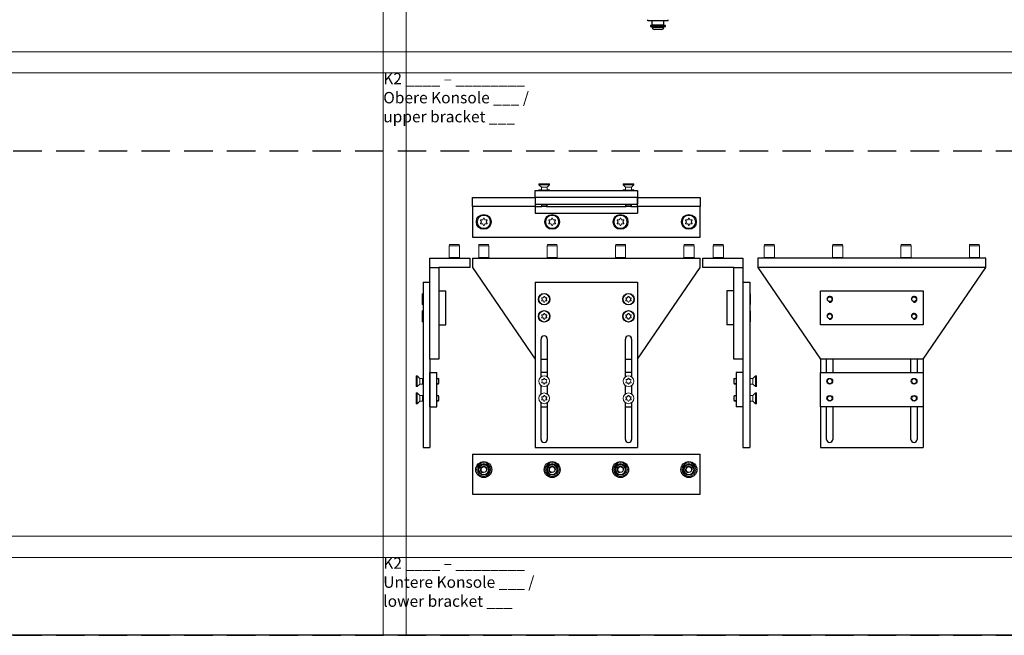
# Model space of a CAD drawing. Units: inches. Extents: x 0 to 32041, y -174 to 19884.
# Drawn here: x 5603 to 6467, y 2275 to 2815 of the extents above; entities that cross this region are included whole.
import ezdxf

# ---------------------------------------------------------------- set-up
doc = ezdxf.new("R2010")
doc.units = ezdxf.units.IN
doc.header["$MEASUREMENT"] = 0
doc.linetypes.add('Amconstr', pattern=[9999, 9999, 0])
doc.linetypes.add('HIDDEN', pattern=[0.375, 0.25, -0.125])
for name, color, linetype, lineweight in [('AM_CL', 1, 'Amconstr', 15), ('SIMON-PROtec_03', 5, 'Continuous', 30), ('SIMON-PROtec_04', 6, 'Continuous', 15)]:
    doc.layers.add(name, color=color, linetype=linetype, lineweight=lineweight)
doc.layers.add('SIMON-PROtec_0x', color=7, linetype='Continuous', lineweight=30, plot=False)
doc.styles.get("Standard").update_dxf_attribs({"font": 'arial.ttf'})

msp = doc.modelspace()

# ---------------------------------------------------------------- linework, layer by layer
at = {"layer": 'AM_CL'}
for p, q in [((5921.867, 2274.782), (5921.867, 3100)), ((5941.867, 2274.782), (5941.867, 3100)), ((3422.15, 2787), (7222.15, 2787)), ((3422.15, 2768.345), (7222.15, 2768.345)), ((3422.15, 2361.782), (7222.15, 2361.782)), ((3422.15, 2343.127), (7222.15, 2343.127))]:
    msp.add_line(p, q, dxfattribs=at)
at = {"layer": 'SIMON-PROtec_03'}
for p, q in [((6154.008, 2814.097), (6154.008, 2815.097)), ((6172.008, 2814.097), (6154.008, 2814.097)), ((6156.908, 2810.097), (6169.108, 2810.097)), ((6169.108, 2809.097), (6156.908, 2809.097)), ((6157.758, 2808.597), (6157.758, 2809.097)), ((6158.008, 2810.597), (6158.008, 2814.097)), ((6158.008, 2810.597), (6168.008, 2810.597)), ((6168.008, 2810.597), (6168.008, 2814.097)), ((6168.258, 2808.597), (6168.258, 2809.097)), ((6172.008, 2814.097), (6172.008, 2815.097)), ((6157.758, 2808.597), (6168.258, 2808.597)), ((6166.258, 2806.597), (6159.758, 2806.597)), ((6055.114, 2659.162), (6055.114, 2665.162)), ((6055.114, 2665.162), (6145.114, 2665.162)), ((6145.114, 2665.162), (6145.114, 2659.162)), ((6000.114, 2659.162), (6055.114, 2659.162)), ((6000.114, 2651.162), (6000.114, 2659.162)), ((6055.114, 2659.162), (6055.114, 2653.162)), ((6145.114, 2659.162), (6055.114, 2659.162)), ((6055.114, 2653.162), (6145.114, 2653.162)), ((6055.119, 2653.162), (6055.119, 2651.162)), ((6145.114, 2659.162), (6145.119, 2659.162)), ((6145.114, 2659.162), (6145.114, 2653.162)), ((6145.119, 2659.162), (6200.114, 2659.162)), ((6145.119, 2651.162), (6145.119, 2659.162)), ((6200.114, 2659.162), (6200.114, 2651.162)), ((6055.119, 2651.162), (6000.114, 2651.162)), ((6000.114, 2651.162), (6000.114, 2624.162)), ((6055.114, 2651.162), (6055.114, 2645.162)), ((6055.114, 2645.162), (6145.114, 2645.162)), ((6055.119, 2651.162), (6061.105, 2651.162)), ((6065.124, 2651.162), (6135.105, 2651.162)), ((6139.124, 2651.162), (6145.119, 2651.162)), ((6145.114, 2651.162), (6145.114, 2645.162)), ((6200.114, 2651.162), (6145.119, 2651.162)), ((6200.114, 2624.162), (6200.114, 2651.162)), ((6000.114, 2624.162), (6200.114, 2624.162)), ((5962.752, 2605.743), (5997.752, 2605.743)), ((5962.752, 2597.743), (5962.752, 2605.743)), ((5997.752, 2605.743), (5997.752, 2597.743)), ((6000.114, 2605.743), (6200.114, 2605.743)), ((6000.114, 2605.743), (6000.114, 2597.743)), ((6200.114, 2597.743), (6200.114, 2605.743)), ((6202.477, 2605.743), (6237.477, 2605.743)), ((6202.477, 2597.743), (6202.477, 2605.743)), ((6237.477, 2605.743), (6237.477, 2597.743)), ((6250.767, 2605.743), (6250.767, 2597.743)), ((6450.767, 2605.743), (6250.767, 2605.743)), ((6450.767, 2597.743), (6450.767, 2605.743)), ((5962.752, 2517.243), (5962.752, 2597.743)), ((5962.752, 2597.743), (5970.752, 2597.743)), ((5970.752, 2597.743), (5970.752, 2517.243)), ((5997.752, 2597.743), (5970.752, 2597.743)), ((6000.114, 2597.743), (6055.114, 2517.249)), ((6145.119, 2517.243), (6200.114, 2597.743)), ((6229.477, 2597.743), (6202.477, 2597.743)), ((6229.477, 2597.743), (6237.477, 2597.743)), ((6229.477, 2517.243), (6229.477, 2597.743)), ((6237.477, 2597.743), (6237.477, 2517.249)), ((6250.767, 2597.743), (6305.763, 2517.243)), ((6450.767, 2597.743), (6250.767, 2597.743)), ((6395.763, 2517.243), (6450.767, 2597.743)), ((5956.752, 2584.743), (5956.752, 2439.743)), ((5956.752, 2584.743), (5962.752, 2584.743)), ((6055.114, 2584.743), (6055.114, 2439.743)), ((6055.114, 2584.743), (6145.114, 2584.743)), ((6145.114, 2584.743), (6145.114, 2439.743)), ((6237.477, 2584.743), (6243.477, 2584.743)), ((6243.477, 2584.743), (6243.477, 2439.743)), ((5970.752, 2577.243), (5976.752, 2577.243)), ((5976.752, 2547.243), (5976.752, 2577.243)), ((6229.477, 2577.243), (6223.477, 2577.243)), ((6223.477, 2577.243), (6223.477, 2547.243)), ((6305.767, 2577.243), (6395.767, 2577.243)), ((6305.767, 2547.243), (6305.767, 2577.243)), ((6395.767, 2577.243), (6395.767, 2547.243)), ((5970.752, 2547.243), (5976.752, 2547.243)), ((6229.477, 2547.243), (6223.477, 2547.243)), ((6395.767, 2547.243), (6305.767, 2547.243)), ((6060.364, 2501.631), (6060.364, 2534.743)), ((6065.864, 2534.743), (6065.864, 2501.631)), ((6134.364, 2501.631), (6134.364, 2534.743)), ((6139.864, 2534.743), (6139.864, 2501.631)), ((5970.752, 2517.243), (5962.752, 2517.243)), ((5962.752, 2517.243), (5962.752, 2439.743)), ((6060.364, 2517.243), (6065.864, 2517.243)), ((6134.364, 2517.243), (6139.864, 2517.243)), ((6145.114, 2517.243), (6145.119, 2517.243)), ((6237.477, 2517.243), (6229.477, 2517.243)), ((6237.477, 2517.249), (6237.477, 2439.743)), ((6395.763, 2517.243), (6305.763, 2517.243)), ((6305.767, 2517.243), (6305.767, 2505.301)), ((6311.017, 2505.301), (6311.017, 2517.243)), ((6316.517, 2517.243), (6316.517, 2505.301)), ((6385.017, 2505.301), (6385.017, 2517.243)), ((6390.517, 2517.243), (6390.517, 2505.301)), ((6395.767, 2517.249), (6395.767, 2505.301)), ((5962.752, 2505.301), (5968.752, 2505.301)), ((5962.752, 2475.301), (5962.752, 2505.301)), ((5968.752, 2475.301), (5968.752, 2505.301)), ((6065.864, 2505.301), (6060.364, 2505.301)), ((6139.864, 2505.301), (6134.364, 2505.301)), ((6237.477, 2505.301), (6231.477, 2505.301)), ((6231.477, 2505.301), (6231.477, 2475.301)), ((6237.477, 2505.301), (6237.477, 2475.301)), ((6305.767, 2505.301), (6395.767, 2505.301)), ((6305.767, 2475.301), (6305.767, 2505.301)), ((6395.767, 2505.301), (6395.767, 2475.301)), ((6060.364, 2486.631), (6060.364, 2493.971)), ((6065.864, 2493.971), (6065.864, 2486.631)), ((6134.364, 2486.631), (6134.364, 2493.971)), ((6139.864, 2493.971), (6139.864, 2486.631)), ((5962.752, 2475.301), (5968.752, 2475.301)), ((6060.364, 2446.743), (6060.364, 2478.971)), ((6060.364, 2475.301), (6065.864, 2475.301)), ((6065.864, 2478.971), (6065.864, 2446.743)), ((6134.364, 2446.743), (6134.364, 2478.971)), ((6134.364, 2475.301), (6139.864, 2475.301)), ((6139.864, 2478.971), (6139.864, 2446.743)), ((6237.477, 2475.301), (6231.477, 2475.301)), ((6395.767, 2475.301), (6305.767, 2475.301)), ((6305.767, 2475.301), (6305.767, 2439.743)), ((6311.017, 2446.743), (6311.017, 2475.301)), ((6316.517, 2475.301), (6316.517, 2446.743)), ((6385.017, 2446.743), (6385.017, 2475.301)), ((6390.517, 2475.301), (6390.517, 2446.743)), ((6395.767, 2475.301), (6395.767, 2439.743)), ((5956.752, 2439.743), (5962.752, 2439.743)), ((6055.114, 2439.743), (6145.114, 2439.743)), ((6237.477, 2439.743), (6243.477, 2439.743)), ((6305.767, 2439.743), (6395.767, 2439.743)), ((6000.114, 2433.706), (6200.114, 2433.706)), ((6000.114, 2433.706), (6000.114, 2398.706)), ((6200.114, 2398.706), (6200.114, 2433.706)), ((6000.114, 2398.706), (6200.114, 2398.706))]:
    msp.add_line(p, q, dxfattribs=at)
for centre, radius in [((6010.114, 2637.662), 6.5), ((6070.114, 2637.662), 6.5), ((6130.114, 2637.662), 6.5), ((6190.114, 2637.662), 6.5), ((6063.114, 2569.743), 5), ((6137.114, 2569.743), 5), ((6313.767, 2569.743), 2.067), ((6387.767, 2569.743), 2.067), ((6063.114, 2554.743), 5), ((6137.114, 2554.743), 5), ((6313.767, 2554.743), 2.067), ((6387.767, 2554.743), 2.067), ((6313.767, 2497.801), 2.5), ((6387.767, 2497.801), 2.5), ((6313.767, 2482.801), 2.5), ((6387.767, 2482.801), 2.5), ((6010.114, 2420.206), 7), ((6070.114, 2420.206), 7), ((6130.114, 2420.206), 7), ((6190.114, 2420.206), 7)]:
    msp.add_circle(centre, radius, dxfattribs=at)
for centre, radius, start, end in [((6156.908, 2809.597), 0.5, 90, 270), ((6158.508, 2810.597), 0.5, 180, 270), ((6167.508, 2810.597), 0.5, 270, 0), ((6169.108, 2809.597), 0.5, 270, 90), ((6159.758, 2808.597), 2, 180, 270), ((6166.258, 2808.597), 2, 270, 0), ((6313.767, 2569.743), 2.5, 260, 170), ((6387.767, 2569.743), 2.5, 260, 170), ((6313.767, 2554.743), 2.5, 260, 170), ((6387.767, 2554.743), 2.5, 260, 170), ((6063.114, 2534.743), 2.75, 0, 180), ((6137.114, 2534.743), 2.75, 0, 180), ((6063.114, 2446.743), 2.75, 180, 0), ((6137.114, 2446.743), 2.75, 180, 0), ((6313.767, 2446.743), 2.75, 180, 0), ((6387.767, 2446.743), 2.75, 180, 0)]:
    msp.add_arc(centre, radius, start, end, dxfattribs=at)
at = {"layer": 'SIMON-PROtec_04'}
for p, q in [((6058.399, 2671.162), (6067.829, 2671.162)), ((6058.399, 2671.162), (6058.399, 2670.277)), ((6067.829, 2671.162), (6067.829, 2670.277)), ((6132.399, 2671.162), (6141.829, 2671.162)), ((6132.399, 2671.162), (6132.399, 2670.277)), ((6141.829, 2671.162), (6141.829, 2670.277)), ((6058.399, 2670.277), (6067.829, 2670.277)), ((6060.614, 2668.062), (6058.399, 2670.277)), ((6058.399, 2665.762), (6060.614, 2665.762)), ((6058.399, 2665.762), (6058.399, 2665.162)), ((6060.614, 2668.062), (6065.614, 2668.062)), ((6060.614, 2668.062), (6060.614, 2665.162)), ((6060.614, 2665.562), (6065.614, 2665.562)), ((6061.093, 2665.562), (6061.093, 2665.162)), ((6065.136, 2665.162), (6065.136, 2665.562)), ((6065.614, 2668.062), (6067.829, 2670.277)), ((6065.614, 2668.062), (6065.614, 2665.162)), ((6065.614, 2665.762), (6067.829, 2665.762)), ((6067.829, 2665.762), (6067.829, 2665.162)), ((6132.399, 2670.277), (6141.829, 2670.277)), ((6134.614, 2668.062), (6132.399, 2670.277)), ((6132.399, 2665.762), (6134.614, 2665.762)), ((6132.399, 2665.762), (6132.399, 2665.162)), ((6134.614, 2668.062), (6139.614, 2668.062)), ((6134.614, 2668.062), (6134.614, 2665.162)), ((6134.614, 2665.562), (6139.614, 2665.562)), ((6135.093, 2665.562), (6135.093, 2665.162)), ((6139.136, 2665.162), (6139.136, 2665.562)), ((6139.614, 2668.062), (6141.829, 2670.277)), ((6139.614, 2668.062), (6139.614, 2665.162)), ((6139.614, 2665.762), (6141.829, 2665.762)), ((6141.829, 2665.762), (6141.829, 2665.162)), ((6060.614, 2653.162), (6060.614, 2651.653)), ((6061.093, 2653.162), (6061.093, 2651.175)), ((6065.136, 2651.175), (6065.136, 2653.162)), ((6065.614, 2653.162), (6065.614, 2651.653)), ((6134.614, 2653.162), (6134.614, 2651.653)), ((6135.093, 2653.162), (6135.093, 2651.175)), ((6139.136, 2651.175), (6139.136, 2653.162)), ((6139.614, 2653.162), (6139.614, 2651.653)), ((6060.614, 2651.653), (6065.614, 2651.653)), ((6061.105, 2651.162), (6060.614, 2651.653)), ((6065.124, 2651.162), (6061.105, 2651.162)), ((6065.124, 2651.162), (6065.614, 2651.653)), ((6134.614, 2651.653), (6139.614, 2651.653)), ((6135.105, 2651.162), (6134.614, 2651.653)), ((6139.124, 2651.162), (6135.105, 2651.162)), ((6139.124, 2651.162), (6139.614, 2651.653)), ((6008.036, 2637.762), (6007.257, 2639.112)), ((6007.257, 2636.212), (6008.036, 2637.562)), ((6007.43, 2639.412), (6008.989, 2639.412)), ((6008.989, 2635.912), (6007.43, 2635.912)), ((6009.162, 2639.512), (6009.941, 2640.862)), ((6010.288, 2640.862), (6011.067, 2639.512)), ((6011.24, 2639.412), (6012.799, 2639.412)), ((6012.799, 2635.912), (6011.24, 2635.912)), ((6012.972, 2639.112), (6012.193, 2637.762)), ((6012.193, 2637.562), (6012.972, 2636.212)), ((6068.036, 2637.762), (6067.257, 2639.112)), ((6067.257, 2636.212), (6068.036, 2637.562)), ((6067.43, 2639.412), (6068.989, 2639.412)), ((6068.989, 2635.912), (6067.43, 2635.912)), ((6069.162, 2639.512), (6069.941, 2640.862)), ((6070.288, 2640.862), (6071.067, 2639.512)), ((6071.24, 2639.412), (6072.799, 2639.412)), ((6072.799, 2635.912), (6071.24, 2635.912)), ((6072.972, 2639.112), (6072.193, 2637.762)), ((6072.193, 2637.562), (6072.972, 2636.212)), ((6128.036, 2637.762), (6127.257, 2639.112)), ((6127.257, 2636.212), (6128.036, 2637.562)), ((6127.43, 2639.412), (6128.989, 2639.412)), ((6128.989, 2635.912), (6127.43, 2635.912)), ((6129.162, 2639.512), (6129.941, 2640.862)), ((6130.288, 2640.862), (6131.067, 2639.512)), ((6131.24, 2639.412), (6132.799, 2639.412)), ((6132.799, 2635.912), (6131.24, 2635.912)), ((6132.972, 2639.112), (6132.193, 2637.762)), ((6132.193, 2637.562), (6132.972, 2636.212)), ((6188.036, 2637.762), (6187.257, 2639.112)), ((6187.257, 2636.212), (6188.036, 2637.562)), ((6187.43, 2639.412), (6188.989, 2639.412)), ((6188.989, 2635.912), (6187.43, 2635.912)), ((6189.162, 2639.512), (6189.941, 2640.862)), ((6190.288, 2640.862), (6191.067, 2639.512)), ((6191.24, 2639.412), (6192.799, 2639.412)), ((6192.799, 2635.912), (6191.24, 2635.912)), ((6192.972, 2639.112), (6192.193, 2637.762)), ((6192.193, 2637.562), (6192.972, 2636.212)), ((6009.941, 2634.462), (6009.162, 2635.812)), ((6011.067, 2635.812), (6010.288, 2634.462)), ((6069.941, 2634.462), (6069.162, 2635.812)), ((6071.067, 2635.812), (6070.288, 2634.462)), ((6129.941, 2634.462), (6129.162, 2635.812)), ((6131.067, 2635.812), (6130.288, 2634.462)), ((6189.941, 2634.462), (6189.162, 2635.812)), ((6191.067, 2635.812), (6190.288, 2634.462)), ((5980.02, 2617.743), (5979.752, 2616.743)), ((5988.752, 2616.743), (5979.752, 2616.743)), ((5979.752, 2616.743), (5979.752, 2606.243)), ((5980.02, 2617.743), (5988.484, 2617.743)), ((5988.484, 2617.743), (5988.752, 2616.743)), ((5988.752, 2616.743), (5988.752, 2606.243)), ((6005.882, 2617.743), (6005.614, 2616.743)), ((6014.614, 2616.743), (6005.614, 2616.743)), ((6005.614, 2616.743), (6005.614, 2606.243)), ((6005.882, 2617.743), (6014.346, 2617.743)), ((6014.346, 2617.743), (6014.614, 2616.743)), ((6014.614, 2616.743), (6014.614, 2606.243)), ((6065.882, 2617.743), (6065.614, 2616.743)), ((6074.614, 2616.743), (6065.614, 2616.743)), ((6065.614, 2616.743), (6065.614, 2606.243)), ((6065.882, 2617.743), (6074.346, 2617.743)), ((6074.346, 2617.743), (6074.614, 2616.743)), ((6074.614, 2616.743), (6074.614, 2606.243)), ((6125.882, 2617.743), (6125.614, 2616.743)), ((6134.614, 2616.743), (6125.614, 2616.743)), ((6125.614, 2616.743), (6125.614, 2606.243)), ((6125.882, 2617.743), (6134.346, 2617.743)), ((6134.346, 2617.743), (6134.614, 2616.743)), ((6134.614, 2616.743), (6134.614, 2606.243)), ((6185.882, 2617.743), (6185.614, 2616.743)), ((6194.614, 2616.743), (6185.614, 2616.743)), ((6185.614, 2616.743), (6185.614, 2606.243)), ((6185.882, 2617.743), (6194.346, 2617.743)), ((6194.346, 2617.743), (6194.614, 2616.743)), ((6194.614, 2616.743), (6194.614, 2606.243)), ((6211.745, 2617.743), (6211.477, 2616.743)), ((6220.477, 2616.743), (6211.477, 2616.743)), ((6211.477, 2616.743), (6211.477, 2606.243)), ((6211.745, 2617.743), (6220.209, 2617.743)), ((6220.209, 2617.743), (6220.477, 2616.743)), ((6220.477, 2616.743), (6220.477, 2606.243)), ((6256.535, 2617.743), (6256.267, 2616.743)), ((6265.267, 2616.743), (6256.267, 2616.743)), ((6256.267, 2616.743), (6256.267, 2606.243)), ((6256.535, 2617.743), (6264.999, 2617.743)), ((6264.999, 2617.743), (6265.267, 2616.743)), ((6265.267, 2616.743), (6265.267, 2606.243)), ((6316.535, 2617.743), (6316.267, 2616.743)), ((6325.267, 2616.743), (6316.267, 2616.743)), ((6316.267, 2616.743), (6316.267, 2606.243)), ((6316.535, 2617.743), (6324.999, 2617.743)), ((6324.999, 2617.743), (6325.267, 2616.743)), ((6325.267, 2616.743), (6325.267, 2606.243)), ((6376.535, 2617.743), (6376.267, 2616.743)), ((6385.267, 2616.743), (6376.267, 2616.743)), ((6376.267, 2616.743), (6376.267, 2606.243)), ((6376.535, 2617.743), (6384.999, 2617.743)), ((6384.999, 2617.743), (6385.267, 2616.743)), ((6385.267, 2616.743), (6385.267, 2606.243)), ((6436.535, 2617.743), (6436.267, 2616.743)), ((6445.267, 2616.743), (6436.267, 2616.743)), ((6436.267, 2616.743), (6436.267, 2606.243)), ((6436.535, 2617.743), (6444.999, 2617.743)), ((6444.999, 2617.743), (6445.267, 2616.743)), ((6445.267, 2616.743), (6445.267, 2606.243)), ((5979.752, 2606.243), (5988.752, 2606.243)), ((6005.614, 2606.243), (6014.614, 2606.243)), ((6065.614, 2606.243), (6074.614, 2606.243)), ((6125.614, 2606.243), (6134.614, 2606.243)), ((6185.614, 2606.243), (6194.614, 2606.243)), ((6211.477, 2606.243), (6220.477, 2606.243)), ((6256.267, 2606.243), (6265.267, 2606.243)), ((6316.267, 2606.243), (6325.267, 2606.243)), ((6376.267, 2606.243), (6385.267, 2606.243)), ((6436.267, 2606.243), (6445.267, 2606.243)), ((5978.582, 2597.523), (5978.582, 2597.743)), ((5989.922, 2597.523), (5978.582, 2597.523)), ((5989.922, 2597.523), (5989.922, 2597.743)), ((6210.307, 2597.523), (6210.307, 2597.743)), ((6221.647, 2597.523), (6210.307, 2597.523)), ((6221.647, 2597.523), (6221.647, 2597.743)), ((5956.152, 2565.028), (5956.152, 2574.458)), ((5956.152, 2574.458), (5956.752, 2574.458)), ((6061.469, 2569.843), (6060.906, 2570.818)), ((6060.906, 2568.668), (6061.469, 2569.643)), ((6061.079, 2571.118), (6062.205, 2571.118)), ((6062.205, 2568.368), (6061.079, 2568.368)), ((6062.378, 2571.218), (6062.941, 2572.193)), ((6062.941, 2567.293), (6062.378, 2568.268)), ((6063.288, 2572.193), (6063.851, 2571.218)), ((6063.851, 2568.268), (6063.288, 2567.293)), ((6064.024, 2571.118), (6065.15, 2571.118)), ((6065.15, 2568.368), (6064.024, 2568.368)), ((6065.323, 2570.818), (6064.76, 2569.843)), ((6064.76, 2569.643), (6065.323, 2568.668)), ((6135.469, 2569.843), (6134.906, 2570.818)), ((6134.906, 2568.668), (6135.469, 2569.643)), ((6135.079, 2571.118), (6136.205, 2571.118)), ((6136.205, 2568.368), (6135.079, 2568.368)), ((6136.378, 2571.218), (6136.941, 2572.193)), ((6136.941, 2567.293), (6136.378, 2568.268)), ((6137.288, 2572.193), (6137.851, 2571.218)), ((6137.851, 2568.268), (6137.288, 2567.293)), ((6138.024, 2571.118), (6139.15, 2571.118)), ((6139.15, 2568.368), (6138.024, 2568.368)), ((6139.323, 2570.818), (6138.76, 2569.843)), ((6138.76, 2569.643), (6139.323, 2568.668)), ((6244.077, 2574.458), (6243.477, 2574.458)), ((6244.077, 2574.458), (6244.077, 2565.028)), ((5956.152, 2565.028), (5956.752, 2565.028)), ((5956.152, 2550.028), (5956.152, 2559.458)), ((5956.152, 2559.458), (5956.752, 2559.458)), ((6244.077, 2565.028), (6243.477, 2565.028)), ((6244.077, 2559.458), (6243.477, 2559.458)), ((6244.077, 2559.458), (6244.077, 2550.028)), ((5956.152, 2550.028), (5956.752, 2550.028)), ((6061.469, 2554.843), (6060.906, 2555.818)), ((6060.906, 2553.668), (6061.469, 2554.643)), ((6061.079, 2556.118), (6062.205, 2556.118)), ((6062.205, 2553.368), (6061.079, 2553.368)), ((6062.378, 2556.218), (6062.941, 2557.193)), ((6062.941, 2552.293), (6062.378, 2553.268)), ((6063.288, 2557.193), (6063.851, 2556.218)), ((6063.851, 2553.268), (6063.288, 2552.293)), ((6064.024, 2556.118), (6065.15, 2556.118)), ((6065.15, 2553.368), (6064.024, 2553.368)), ((6065.323, 2555.818), (6064.76, 2554.843)), ((6064.76, 2554.643), (6065.323, 2553.668)), ((6135.469, 2554.843), (6134.906, 2555.818)), ((6134.906, 2553.668), (6135.469, 2554.643)), ((6135.079, 2556.118), (6136.205, 2556.118)), ((6136.205, 2553.368), (6135.079, 2553.368)), ((6136.378, 2556.218), (6136.941, 2557.193)), ((6136.941, 2552.293), (6136.378, 2553.268)), ((6137.288, 2557.193), (6137.851, 2556.218)), ((6137.851, 2553.268), (6137.288, 2552.293)), ((6138.024, 2556.118), (6139.15, 2556.118)), ((6139.15, 2553.368), (6138.024, 2553.368)), ((6139.323, 2555.818), (6138.76, 2554.843)), ((6138.76, 2554.643), (6139.323, 2553.668)), ((6244.077, 2550.028), (6243.477, 2550.028)), ((5950.752, 2493.086), (5950.752, 2502.516)), ((5950.752, 2502.516), (5951.637, 2502.516)), ((5951.637, 2493.086), (5951.637, 2502.516)), ((5953.852, 2500.301), (5951.637, 2502.516)), ((5953.852, 2495.301), (5953.852, 2500.301)), ((5953.852, 2500.301), (5956.752, 2500.301)), ((5956.352, 2495.301), (5956.352, 2500.301)), ((5956.752, 2499.823), (5956.352, 2499.823)), ((5968.752, 2500.301), (5970.261, 2500.301)), ((5970.74, 2499.823), (5968.752, 2499.823)), ((5970.261, 2495.301), (5970.261, 2500.301)), ((5970.752, 2499.81), (5970.261, 2500.301)), ((5970.752, 2499.81), (5970.752, 2495.792)), ((6061.469, 2497.901), (6060.906, 2498.876)), ((6060.906, 2496.726), (6061.469, 2497.701)), ((6061.079, 2499.176), (6062.205, 2499.176)), ((6062.378, 2499.276), (6062.941, 2500.251)), ((6063.288, 2500.251), (6063.851, 2499.276)), ((6064.024, 2499.176), (6065.15, 2499.176)), ((6065.323, 2498.876), (6064.76, 2497.901)), ((6064.76, 2497.701), (6065.323, 2496.726)), ((6135.469, 2497.901), (6134.906, 2498.876)), ((6134.906, 2496.726), (6135.469, 2497.701)), ((6135.079, 2499.176), (6136.205, 2499.176)), ((6136.378, 2499.276), (6136.941, 2500.251)), ((6137.288, 2500.251), (6137.851, 2499.276)), ((6138.024, 2499.176), (6139.15, 2499.176)), ((6139.323, 2498.876), (6138.76, 2497.901)), ((6138.76, 2497.701), (6139.323, 2496.726)), ((6229.477, 2499.81), (6229.968, 2500.301)), ((6229.477, 2495.792), (6229.477, 2499.81)), ((6231.477, 2499.823), (6229.489, 2499.823)), ((6231.477, 2500.301), (6229.968, 2500.301)), ((6229.968, 2500.301), (6229.968, 2495.301)), ((6246.377, 2500.301), (6243.477, 2500.301)), ((6243.877, 2499.823), (6243.477, 2499.823)), ((6243.877, 2500.301), (6243.877, 2495.301)), ((6246.377, 2500.301), (6248.592, 2502.516)), ((6246.377, 2500.301), (6246.377, 2495.301)), ((6248.592, 2502.516), (6248.592, 2493.086)), ((6249.477, 2502.516), (6248.592, 2502.516)), ((6249.477, 2502.516), (6249.477, 2493.086)), ((5950.752, 2493.086), (5951.637, 2493.086)), ((5953.852, 2495.301), (5951.637, 2493.086)), ((5953.852, 2495.301), (5956.752, 2495.301)), ((5956.352, 2495.78), (5956.752, 2495.78)), ((5968.752, 2495.78), (5970.74, 2495.78)), ((5968.752, 2495.301), (5970.261, 2495.301)), ((5970.752, 2495.792), (5970.261, 2495.301)), ((6062.205, 2496.426), (6061.079, 2496.426)), ((6062.941, 2495.351), (6062.378, 2496.326)), ((6063.851, 2496.326), (6063.288, 2495.351)), ((6065.15, 2496.426), (6064.024, 2496.426)), ((6136.205, 2496.426), (6135.079, 2496.426)), ((6136.941, 2495.351), (6136.378, 2496.326)), ((6137.851, 2496.326), (6137.288, 2495.351)), ((6139.15, 2496.426), (6138.024, 2496.426)), ((6229.477, 2495.792), (6229.968, 2495.301)), ((6229.489, 2495.78), (6231.477, 2495.78)), ((6231.477, 2495.301), (6229.968, 2495.301)), ((6243.477, 2495.78), (6243.877, 2495.78)), ((6246.377, 2495.301), (6243.477, 2495.301)), ((6246.377, 2495.301), (6248.592, 2493.086)), ((6249.477, 2493.086), (6248.592, 2493.086)), ((5950.752, 2478.086), (5950.752, 2487.516)), ((5950.752, 2487.516), (5951.637, 2487.516)), ((5951.637, 2478.086), (5951.637, 2487.516)), ((5953.852, 2485.301), (5951.637, 2487.516)), ((5953.852, 2480.301), (5951.637, 2478.086)), ((5953.852, 2480.301), (5953.852, 2485.301)), ((5953.852, 2485.301), (5956.752, 2485.301)), ((5953.852, 2480.301), (5956.752, 2480.301)), ((5956.352, 2480.301), (5956.352, 2485.301)), ((5956.752, 2484.823), (5956.352, 2484.823)), ((5956.352, 2480.78), (5956.752, 2480.78)), ((5968.752, 2485.301), (5970.261, 2485.301)), ((5970.74, 2484.823), (5968.752, 2484.823)), ((5968.752, 2480.78), (5970.74, 2480.78)), ((5968.752, 2480.301), (5970.261, 2480.301)), ((5970.261, 2480.301), (5970.261, 2485.301)), ((5970.752, 2484.81), (5970.261, 2485.301)), ((5970.752, 2480.792), (5970.261, 2480.301)), ((5970.752, 2484.81), (5970.752, 2480.792)), ((6061.469, 2482.901), (6060.906, 2483.876)), ((6060.906, 2481.726), (6061.469, 2482.701)), ((6061.079, 2484.176), (6062.205, 2484.176)), ((6062.205, 2481.426), (6061.079, 2481.426)), ((6062.378, 2484.276), (6062.941, 2485.251)), ((6062.941, 2480.351), (6062.378, 2481.326)), ((6063.288, 2485.251), (6063.851, 2484.276)), ((6063.851, 2481.326), (6063.288, 2480.351)), ((6064.024, 2484.176), (6065.15, 2484.176)), ((6065.15, 2481.426), (6064.024, 2481.426)), ((6065.323, 2483.876), (6064.76, 2482.901)), ((6064.76, 2482.701), (6065.323, 2481.726)), ((6135.469, 2482.901), (6134.906, 2483.876)), ((6134.906, 2481.726), (6135.469, 2482.701)), ((6135.079, 2484.176), (6136.205, 2484.176)), ((6136.205, 2481.426), (6135.079, 2481.426)), ((6136.378, 2484.276), (6136.941, 2485.251)), ((6136.941, 2480.351), (6136.378, 2481.326)), ((6137.288, 2485.251), (6137.851, 2484.276)), ((6137.851, 2481.326), (6137.288, 2480.351)), ((6138.024, 2484.176), (6139.15, 2484.176)), ((6139.15, 2481.426), (6138.024, 2481.426)), ((6139.323, 2483.876), (6138.76, 2482.901)), ((6138.76, 2482.701), (6139.323, 2481.726)), ((6229.477, 2484.81), (6229.968, 2485.301)), ((6229.477, 2480.792), (6229.477, 2484.81)), ((6229.477, 2480.792), (6229.968, 2480.301)), ((6231.477, 2484.823), (6229.489, 2484.823)), ((6229.489, 2480.78), (6231.477, 2480.78)), ((6231.477, 2485.301), (6229.968, 2485.301)), ((6229.968, 2485.301), (6229.968, 2480.301)), ((6231.477, 2480.301), (6229.968, 2480.301)), ((6246.377, 2485.301), (6243.477, 2485.301)), ((6243.877, 2484.823), (6243.477, 2484.823)), ((6243.477, 2480.78), (6243.877, 2480.78)), ((6246.377, 2480.301), (6243.477, 2480.301)), ((6243.877, 2485.301), (6243.877, 2480.301)), ((6246.377, 2485.301), (6248.592, 2487.516)), ((6246.377, 2485.301), (6246.377, 2480.301)), ((6246.377, 2480.301), (6248.592, 2478.086)), ((6248.592, 2487.516), (6248.592, 2478.086)), ((6249.477, 2487.516), (6248.592, 2487.516)), ((6249.477, 2487.516), (6249.477, 2478.086)), ((5950.752, 2478.086), (5951.637, 2478.086)), ((6249.477, 2478.086), (6248.592, 2478.086))]:
    msp.add_line(p, q, dxfattribs=at)
for centre, radius in [((6010.114, 2637.662), 5.67), ((6070.114, 2637.662), 5.67), ((6130.114, 2637.662), 5.67), ((6190.114, 2637.662), 5.67), ((6063.114, 2569.743), 4.715), ((6137.114, 2569.743), 4.715), ((6313.767, 2569.743), 2.009), ((6387.767, 2569.743), 2.009), ((6063.114, 2554.743), 4.715), ((6137.114, 2554.743), 4.715), ((6313.767, 2554.743), 2.009), ((6387.767, 2554.743), 2.009), ((6063.114, 2497.801), 4.715), ((6137.114, 2497.801), 4.715), ((6313.767, 2497.801), 2.009), ((6387.767, 2497.801), 2.009), ((6063.114, 2482.801), 4.715), ((6137.114, 2482.801), 4.715), ((6313.767, 2482.801), 2.009), ((6387.767, 2482.801), 2.009), ((6010.114, 2420.206), 6), ((6010.114, 2420.206), 5), ((6010.114, 2420.206), 4.5), ((6010.114, 2420.206), 4.232), ((6010.114, 2420.206), 2.458), ((6010.114, 2420.206), 2.387), ((6070.114, 2420.206), 6), ((6070.114, 2420.206), 5), ((6070.114, 2420.206), 4.5), ((6070.114, 2420.206), 4.232), ((6070.114, 2420.206), 2.458), ((6070.114, 2420.206), 2.387), ((6130.114, 2420.206), 6), ((6130.114, 2420.206), 5), ((6130.114, 2420.206), 4.5), ((6130.114, 2420.206), 4.232), ((6130.114, 2420.206), 2.458), ((6130.114, 2420.206), 2.387), ((6190.114, 2420.206), 6), ((6190.114, 2420.206), 5), ((6190.114, 2420.206), 4.5), ((6190.114, 2420.206), 4.232), ((6190.114, 2420.206), 2.458), ((6190.114, 2420.206), 2.387)]:
    msp.add_circle(centre, radius, dxfattribs=at)
for centre, radius, start, end in [((6007.43, 2639.212), 0.2, 90, 210), ((6007.43, 2636.112), 0.2, 150, 270), ((6007.863, 2637.662), 0.2, 330, 30), ((6008.989, 2639.612), 0.2, 270, 330), ((6008.989, 2635.712), 0.2, 30, 90), ((6010.114, 2640.762), 0.2, 30, 150), ((6011.24, 2639.612), 0.2, 210, 270), ((6011.24, 2635.712), 0.2, 90, 150), ((6012.366, 2637.662), 0.2, 150, 210), ((6012.799, 2639.212), 0.2, 330, 90), ((6012.799, 2636.112), 0.2, 270, 30), ((6067.43, 2639.212), 0.2, 90, 210), ((6067.43, 2636.112), 0.2, 150, 270), ((6067.863, 2637.662), 0.2, 330, 30), ((6068.989, 2639.612), 0.2, 270, 330), ((6068.989, 2635.712), 0.2, 30, 90), ((6070.114, 2640.762), 0.2, 30, 150), ((6071.24, 2639.612), 0.2, 210, 270), ((6071.24, 2635.712), 0.2, 90, 150), ((6072.366, 2637.662), 0.2, 150, 210), ((6072.799, 2639.212), 0.2, 330, 90), ((6072.799, 2636.112), 0.2, 270, 30), ((6127.43, 2639.212), 0.2, 90, 210), ((6127.43, 2636.112), 0.2, 150, 270), ((6127.863, 2637.662), 0.2, 330, 30), ((6128.989, 2639.612), 0.2, 270, 330), ((6128.989, 2635.712), 0.2, 30, 90), ((6130.114, 2640.762), 0.2, 30, 150), ((6131.24, 2639.612), 0.2, 210, 270), ((6131.24, 2635.712), 0.2, 90, 150), ((6132.366, 2637.662), 0.2, 150, 210), ((6132.799, 2639.212), 0.2, 330, 90), ((6132.799, 2636.112), 0.2, 270, 30), ((6187.43, 2639.212), 0.2, 90, 210), ((6187.43, 2636.112), 0.2, 150, 270), ((6187.863, 2637.662), 0.2, 330, 30), ((6188.989, 2639.612), 0.2, 270, 330), ((6188.989, 2635.712), 0.2, 30, 90), ((6190.114, 2640.762), 0.2, 30, 150), ((6191.24, 2639.612), 0.2, 210, 270), ((6191.24, 2635.712), 0.2, 90, 150), ((6192.366, 2637.662), 0.2, 150, 210), ((6192.799, 2639.212), 0.2, 330, 90), ((6192.799, 2636.112), 0.2, 270, 30), ((6010.114, 2634.562), 0.2, 210, 330), ((6070.114, 2634.562), 0.2, 210, 330), ((6130.114, 2634.562), 0.2, 210, 330), ((6190.114, 2634.562), 0.2, 210, 330), ((5979.252, 2606.243), 0.5, 270, 0), ((5989.252, 2606.243), 0.5, 180, 270), ((6005.114, 2606.243), 0.5, 270, 0), ((6015.114, 2606.243), 0.5, 180, 270), ((6065.114, 2606.243), 0.5, 270, 0), ((6075.114, 2606.243), 0.5, 180, 270), ((6125.114, 2606.243), 0.5, 270, 0), ((6135.114, 2606.243), 0.5, 180, 270), ((6185.114, 2606.243), 0.5, 270, 0), ((6195.114, 2606.243), 0.5, 180, 270), ((6210.977, 2606.243), 0.5, 270, 0), ((6220.977, 2606.243), 0.5, 180, 270), ((6255.767, 2606.243), 0.5, 270, 0), ((6265.767, 2606.243), 0.5, 180, 270), ((6315.767, 2606.243), 0.5, 270, 0), ((6325.767, 2606.243), 0.5, 180, 270), ((6375.767, 2606.243), 0.5, 270, 0), ((6385.767, 2606.243), 0.5, 180, 270), ((6435.767, 2606.243), 0.5, 270, 0), ((6445.767, 2606.243), 0.5, 180, 270), ((6061.079, 2570.918), 0.2, 90, 210), ((6061.079, 2568.568), 0.2, 150, 270), ((6061.296, 2569.743), 0.2, 330, 30), ((6062.205, 2571.318), 0.2, 270, 330), ((6062.205, 2568.168), 0.2, 30, 90), ((6063.114, 2572.093), 0.2, 30, 150), ((6063.114, 2567.393), 0.2, 210, 330), ((6064.024, 2571.318), 0.2, 210, 270), ((6064.024, 2568.168), 0.2, 90, 150), ((6064.933, 2569.743), 0.2, 150, 210), ((6065.15, 2570.918), 0.2, 330, 90), ((6065.15, 2568.568), 0.2, 270, 30), ((6135.079, 2570.918), 0.2, 90, 210), ((6135.079, 2568.568), 0.2, 150, 270), ((6135.296, 2569.743), 0.2, 330, 30), ((6136.205, 2571.318), 0.2, 270, 330), ((6136.205, 2568.168), 0.2, 30, 90), ((6137.114, 2572.093), 0.2, 30, 150), ((6137.114, 2567.393), 0.2, 210, 330), ((6138.024, 2571.318), 0.2, 210, 270), ((6138.024, 2568.168), 0.2, 90, 150), ((6138.933, 2569.743), 0.2, 150, 210), ((6139.15, 2570.918), 0.2, 330, 90), ((6139.15, 2568.568), 0.2, 270, 30), ((6313.767, 2569.743), 2.021, 260, 170), ((6387.767, 2569.743), 2.021, 260, 170), ((6061.079, 2555.918), 0.2, 90, 210), ((6061.079, 2553.568), 0.2, 150, 270), ((6061.296, 2554.743), 0.2, 330, 30), ((6062.205, 2556.318), 0.2, 270, 330), ((6062.205, 2553.168), 0.2, 30, 90), ((6063.114, 2557.093), 0.2, 30, 150), ((6063.114, 2552.393), 0.2, 210, 330), ((6064.024, 2556.318), 0.2, 210, 270), ((6064.024, 2553.168), 0.2, 90, 150), ((6064.933, 2554.743), 0.2, 150, 210), ((6065.15, 2555.918), 0.2, 330, 90), ((6065.15, 2553.568), 0.2, 270, 30), ((6135.079, 2555.918), 0.2, 90, 210), ((6135.079, 2553.568), 0.2, 150, 270), ((6135.296, 2554.743), 0.2, 330, 30), ((6136.205, 2556.318), 0.2, 270, 330), ((6136.205, 2553.168), 0.2, 30, 90), ((6137.114, 2557.093), 0.2, 30, 150), ((6137.114, 2552.393), 0.2, 210, 330), ((6138.024, 2556.318), 0.2, 210, 270), ((6138.024, 2553.168), 0.2, 90, 150), ((6138.933, 2554.743), 0.2, 150, 210), ((6139.15, 2555.918), 0.2, 330, 90), ((6139.15, 2553.568), 0.2, 270, 30), ((6313.767, 2554.743), 2.021, 260, 170), ((6387.767, 2554.743), 2.021, 260, 170), ((6061.079, 2498.976), 0.2, 90, 210), ((6061.296, 2497.801), 0.2, 330, 30), ((6062.205, 2499.376), 0.2, 270, 330), ((6063.114, 2500.151), 0.2, 30, 150), ((6064.024, 2499.376), 0.2, 210, 270), ((6064.933, 2497.801), 0.2, 150, 210), ((6065.15, 2498.976), 0.2, 330, 90), ((6135.079, 2498.976), 0.2, 90, 210), ((6135.296, 2497.801), 0.2, 330, 30), ((6136.205, 2499.376), 0.2, 270, 330), ((6137.114, 2500.151), 0.2, 30, 150), ((6138.024, 2499.376), 0.2, 210, 270), ((6138.933, 2497.801), 0.2, 150, 210), ((6139.15, 2498.976), 0.2, 330, 90), ((6313.767, 2497.801), 2.021, 260, 170), ((6387.767, 2497.801), 2.021, 260, 170), ((6061.079, 2496.626), 0.2, 150, 270), ((6062.205, 2496.226), 0.2, 30, 90), ((6063.114, 2495.451), 0.2, 210, 330), ((6064.024, 2496.226), 0.2, 90, 150), ((6065.15, 2496.626), 0.2, 270, 30), ((6135.079, 2496.626), 0.2, 150, 270), ((6136.205, 2496.226), 0.2, 30, 90), ((6137.114, 2495.451), 0.2, 210, 330), ((6138.024, 2496.226), 0.2, 90, 150), ((6139.15, 2496.626), 0.2, 270, 30), ((6061.079, 2483.976), 0.2, 90, 210), ((6061.079, 2481.626), 0.2, 150, 270), ((6061.296, 2482.801), 0.2, 330, 30), ((6062.205, 2484.376), 0.2, 270, 330), ((6062.205, 2481.226), 0.2, 30, 90), ((6063.114, 2485.151), 0.2, 30, 150), ((6063.114, 2480.451), 0.2, 210, 330), ((6064.024, 2484.376), 0.2, 210, 270), ((6064.024, 2481.226), 0.2, 90, 150), ((6064.933, 2482.801), 0.2, 150, 210), ((6065.15, 2483.976), 0.2, 330, 90), ((6065.15, 2481.626), 0.2, 270, 30), ((6135.079, 2483.976), 0.2, 90, 210), ((6135.079, 2481.626), 0.2, 150, 270), ((6135.296, 2482.801), 0.2, 330, 30), ((6136.205, 2484.376), 0.2, 270, 330), ((6136.205, 2481.226), 0.2, 30, 90), ((6137.114, 2485.151), 0.2, 30, 150), ((6137.114, 2480.451), 0.2, 210, 330), ((6138.024, 2484.376), 0.2, 210, 270), ((6138.024, 2481.226), 0.2, 90, 150), ((6138.933, 2482.801), 0.2, 150, 210), ((6139.15, 2483.976), 0.2, 330, 90), ((6139.15, 2481.626), 0.2, 270, 30), ((6313.767, 2482.801), 2.021, 260, 170), ((6387.767, 2482.801), 2.021, 260, 170), ((6010.114, 2420.206), 3, 350, 260), ((6010.114, 2420.206), 2.401, 80, 350), ((6070.114, 2420.206), 3, 350, 260), ((6070.114, 2420.206), 2.401, 80, 350), ((6130.114, 2420.206), 3, 350, 260), ((6130.114, 2420.206), 2.401, 80, 350), ((6190.114, 2420.206), 3, 350, 260), ((6190.114, 2420.206), 2.401, 80, 350)]:
    msp.add_arc(centre, radius, start, end, dxfattribs=at)
at = {"layer": 'SIMON-PROtec_0x', "linetype": 'HIDDEN', "ltscale": 100}
for p, q in [((3422.15, 2700), (7222.15, 2700)), ((3422.15, 2274.782), (7222.15, 2274.782))]:
    msp.add_line(p, q, dxfattribs=at)
at = {"layer": 'SIMON-PROtec_0x'}
msp.add_lwpolyline([(3422.15, 4700), (5422.15, 4700), (5422.15, 3100), (7222.15, 3100), (7222.15, 2274.782), (3422.15, 2274.782)], close=True, dxfattribs=at)

# ---------------------------------------------------------------- texts
at = {"layer": 'SIMON-PROtec_0x', "char_height": 10, "attachment_point": 1}
for s, insert in [('K2 ____ – ________\\PObere Konsole ___ / ^J{\\fArial|b0|i1|c0|p34;upper bracket ___}', (5921.867, 2768.345)), ('K2 ____ – ________\\PUntere Konsole ___ / ^J{\\fArial|b0|i1|c0|p34;lower bracket ___}', (5921.867, 2343.127))]:
    msp.add_mtext_dynamic_manual_height_columns(s, width=292.05606, gutter_width=12.5, heights=[0], dxfattribs=dict(at, insert=insert))

doc.saveas('drawing.dxf')
